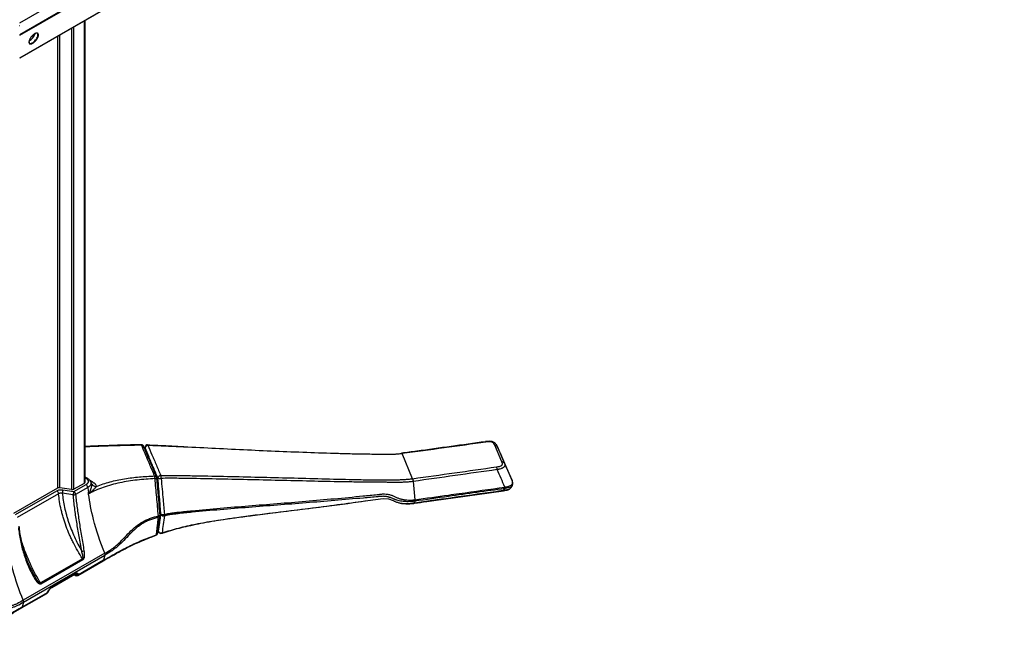
# Paper-space layout '_Isometric' of a CAD drawing. Units: inches. Extents: x -33.8 to 33.8, y -37 to 21.7.
# Drawn here: x 9.3 to 33.3, y -31.9 to -16.9 of the extents above; entities that cross this region are included whole.
import ezdxf

# ---------------------------------------------------------------- set-up
doc = ezdxf.new("R2010")
doc.units = ezdxf.units.IN
doc.header["$MEASUREMENT"] = 0

psp = doc.layouts.new('_Isometric')

# ---------------------------------------------------------------- linework, layer by layer
at = {"color": 7, "linetype": 'Continuous', "lineweight": 25}
for p, q in [((9.326, -16.954), (33.225, -3.158)), ((9.326, -17.237), (33.262, -3.419)), ((9.326, -17.808), (32.693, -4.319)), ((9.327, -17.259), (12.936, -15.175)), ((12.647, -15.899), (9.326, -17.816)), ((10.919, -28.119), (10.919, -16.896)), ((9.326, -17.027), (9.32, -17.03)), ((21.046, -27.636), (20.875, -27.231)), ((20.932, -27.256), (21.103, -27.661)), ((21.049, -27.503), (20.932, -27.256)), ((12.38, -27.335), (12.373, -27.336)), ((18.878, -28.046), (18.621, -27.437)), ((21.297, -28.089), (21.049, -27.502)), ((21.295, -28.086), (21.049, -27.503)), ((21.103, -27.661), (21.295, -28.086)), ((10.643, -28.358), (10.939, -28.187)), ((10.891, -28.159), (10.645, -28.301)), ((10.979, -28.043), (10.919, -28.008)), ((11.072, -28.157), (11.048, -28.11)), ((12.66, -28.025), (12.66, -28.025)), ((18.892, -28.112), (18.93, -28.559)), ((21.271, -28.262), (21.3, -28.22)), ((10.243, -28.276), (9.172, -28.894)), ((9.223, -28.92), (10.228, -28.34)), ((10.271, -28.411), (9.267, -28.991)), ((10.585, -28.31), (10.303, -28.266)), ((10.627, -28.441), (10.362, -28.4)), ((10.378, -28.317), (10.643, -28.358)), ((10.983, -28.258), (10.687, -28.429)), ((21.095, -28.326), (21.123, -28.285)), ((18.93, -28.594), (18.924, -28.632)), ((18.924, -28.632), (18.924, -28.632)), ((18.93, -28.594), (18.93, -28.594)), ((12.723, -28.888), (12.752, -28.883)), ((12.695, -29.278), (12.711, -29.168)), ((12.708, -29.168), (12.715, -29.167)), ((12.689, -29.311), (12.701, -29.339)), ((11.395, -29.86), (9.413, -31.005)), ((9.418, -31.048), (11.4, -29.904)), ((11.4, -29.904), (11.367, -30.029)), ((10.855, -29.993), (9.834, -30.583)), ((9.843, -30.601), (10.864, -30.012)), ((10.743, -30.399), (11.355, -30.045)), ((11.367, -30.029), (10.755, -30.382)), ((10.111, -30.689), (10.665, -30.369)), ((10.122, -30.673), (10.676, -30.353)), ((10.647, -30.379), (10.681, -30.399)), ((10.665, -30.369), (10.664, -30.37)), ((10.741, -30.353), (10.755, -30.382)), ((9.373, -31.19), (9.985, -30.836)), ((9.997, -30.82), (9.385, -31.173)), ((9.997, -30.82), (10.034, -30.761)), ((10.007, -30.816), (10.044, -30.757)), ((9.418, -31.048), (9.385, -31.173))]:
    psp.add_line(p, q, dxfattribs=at)
at = {"color": 8, "linetype": 'Continuous', "lineweight": 25}
for p, q in [((10.891, -16.913), (10.891, -28.159)), ((10.585, -17.089), (10.585, -28.31)), ((10.645, -28.301), (10.645, -17.055)), ((10.243, -17.287), (10.243, -28.276)), ((10.303, -28.266), (10.303, -17.252)), ((12.375, -27.292), (12.368, -27.326)), ((12.385, -27.34), (12.375, -27.342)), ((10.948, -28.046), (10.919, -28.029)), ((11.028, -28.083), (11.088, -28.118)), ((11.078, -28.176), (11.069, -28.159)), ((12.661, -28.028), (12.675, -28.027)), ((12.682, -28.06), (12.664, -28.062)), ((12.752, -28.901), (12.736, -28.903)), ((12.709, -29.162), (12.718, -29.161)), ((12.69, -29.305), (12.698, -29.323)), ((10.649, -30.378), (10.674, -30.392)), ((10.674, -30.392), (10.663, -30.37))]:
    psp.add_line(p, q, dxfattribs=at)
at = {"color": 8, "linetype": 'Continuous', "lineweight": 25, "flags": 128}
for points in [[(12.289, -27.232), (12.288, -27.227), (12.286, -27.224), (12.284, -27.222), (12.282, -27.221), (12.282, -27.221)], [(12.374, -27.272), (12.373, -27.281), (12.375, -27.292)], [(18.621, -27.437), (18.619, -27.432), (18.617, -27.429), (18.615, -27.427), (18.613, -27.426), (18.612, -27.426)], [(11.047, -28.113), (11.057, -28.134), (11.058, -28.157), (11.044, -28.2), (11.008, -28.241), (10.983, -28.258), (10.983, -28.258), (10.983, -28.258)], [(12.616, -28.045), (12.627, -28.043), (12.637, -28.04), (12.645, -28.038), (12.652, -28.034), (12.657, -28.031), (12.66, -28.028), (12.66, -28.025)], [(21.295, -28.223), (21.287, -28.236), (21.255, -28.256), (21.202, -28.272), (21.135, -28.283), (21.123, -28.285), (21.123, -28.285), (21.123, -28.285)], [(12.699, -28.95), (12.709, -28.948), (12.717, -28.946), (12.725, -28.943), (12.731, -28.94), (12.735, -28.937), (12.738, -28.934), (12.738, -28.931)], [(12.698, -29.323), (12.699, -29.333), (12.701, -29.339)], [(10.674, -30.392), (10.677, -30.396), (10.681, -30.399), (10.681, -30.399)]]:
    psp.add_lwpolyline(points, dxfattribs=at)
at = {"color": 7, "linetype": 'Continuous', "lineweight": 25, "flags": 128}
for points in [[(12.374, -27.272), (12.368, -27.302), (12.365, -27.318)], [(12.437, -27.221), (12.437, -27.221), (12.439, -27.222), (12.441, -27.224), (12.443, -27.228), (12.444, -27.232)], [(20.903, -27.204), (20.906, -27.208), (20.932, -27.256), (20.932, -27.256), (20.932, -27.256)], [(12.38, -27.335), (12.381, -27.335), (12.382, -27.335), (12.383, -27.337), (12.384, -27.338), (12.385, -27.34)], [(18.469, -27.449), (18.607, -27.437), (18.607, -27.437), (18.607, -27.437)], [(17.791, -28.578), (18.16, -28.529), (18.293, -28.538), (18.407, -28.58), (18.407, -28.58), (18.407, -28.58)], [(12.718, -29.161), (12.717, -29.163), (12.717, -29.165), (12.716, -29.166), (12.716, -29.167), (12.715, -29.167)], [(10.676, -30.353), (10.691, -30.345), (10.705, -30.341), (10.717, -30.339), (10.728, -30.341), (10.736, -30.345), (10.741, -30.353)]]:
    psp.add_lwpolyline(points, dxfattribs=at)
at = {"color": 7, "linetype": 'Continuous', "lineweight": 25}
for centre, radius, start, end in [((9.431, -17.142), 0.281, 296.5497, 344.5423), ((12.283, -27.283), 0.0625, 22.9082, 90.4597), ((12.436, -27.284), 0.0625, 88.9796, 168.9876), ((12.443, -27.3), 0.0682, 88.632, 173.3929), ((12.448, -28.037), 0.168, 357.3001, 20.483), ((12.755, -28.04), 0.0682, 88.6273, 173.3382), ((12.605, -28.027), 0.162, 355.9843, 20.0968), ((10.87, -28.114), 0.0495, 294.3747, 354.3052), ((10.886, -28.269), 0.0973, 6.5555, 57.1602), ((11.178, -28.119), 0.115, 209.2742, 277.3956), ((12.598, -28.03), 0.0625, 4.8387, 22.9283), ((12.559, -28.068), 0.122, 3.874, 19.7986), ((12.736, -27.925), 0.117, 245.431, 284.8304), ((10.175, -28.422), 0.0973, 6.5177, 57.1617), ((10.287, -28.359), 0.0944, 80.2289, 117.3572), ((10.6, -28.403), 0.238, 158.7602, 179.204), ((10.601, -28.217), 0.0944, 260.2289, 297.3572), ((10.865, -28.444), 0.238, 158.7602, 179.204), ((10.636, -28.331), 0.11, 265.3819, 297.7238), ((10.59, -28.44), 0.0973, 6.5555, 57.1602), ((12.596, -28.969), 0.105, 351.5072, 10.3602), ((12.676, -28.937), 0.0625, 352.1726, 4.8622), ((12.667, -28.892), 0.0854, 354.2805, 5.953), ((12.81, -28.799), 0.121, 245.8513, 285.6816), ((12.823, -28.886), 0.0675, 200.6308, 286.8137), ((12.738, -28.933), 0.106, 350.8262, 9.7087), ((12.619, -29.363), 0.0625, 289.9713, 352.2794), ((12.761, -29.299), 0.068, 200.8164, 292.8636), ((12.758, -29.315), 0.0625, 202.9028, 288.4333), ((10.769, -29.297), 0.518, 277.175, 283.2216), ((10.765, -30.051), 0.107, 21.2988, 32.5777), ((10.708, -30.336), 0.0657, 238.5407, 315.2066), ((10.712, -30.345), 0.0625, 240.0027, 299.9973), ((9.678, -30.459), 0.035, 304.8593, 2.1006), ((9.744, -30.64), 0.107, 21.2988, 32.5777), ((9.954, -30.782), 0.0625, 299.9973, 327.6272), ((10.266, -30.905), 0.273, 121.7884, 148.2108)]:
    psp.add_arc(centre, radius, start, end, dxfattribs=at)
at = {"color": 8, "linetype": 'Continuous', "lineweight": 25}
for centre, radius, start, end in [((12.296, -27.28), 0.0491, 25.9166, 97.7569), ((12.612, -28.027), 0.0489, 25.6571, 97.1448), ((10.966, -28.07), 0.0307, 64.3403, 126.385), ((11.044, -28.045), 0.0852, 278.8267, 301.0963), ((12.689, -28.937), 0.0492, 281.5434, 350.0513), ((12.633, -29.405), 0.0183, 297.021, 350.8284), ((12.634, -29.363), 0.0482, 290.8171, 350.6292), ((12.771, -29.359), 0.0164, 294.5308, 350.3273), ((11.342, -30.024), 0.0252, 301.6351, 348.1564), ((10.652, -30.348), 0.0252, 301.6351, 348.1564), ((10.694, -30.306), 0.0666, 247.7453, 314.931), ((10.73, -30.377), 0.0252, 301.6351, 348.1564), ((9.972, -30.815), 0.0252, 301.6351, 348.1564), ((9.998, -30.809), 0.0114, 264.7284, 322.2433), ((10.035, -30.75), 0.0115, 264.741, 322.1448), ((10.098, -30.668), 0.0252, 301.6773, 348.1543), ((9.36, -31.168), 0.0252, 301.6862, 348.1539)]:
    psp.add_arc(centre, radius, start, end, dxfattribs=at)
at = {"color": 7, "linetype": 'Continuous', "lineweight": 25}
for points, knots in [([(9.779, -17.281), (9.778, -17.285), (9.776, -17.293), (9.771, -17.305), (9.765, -17.318), (9.758, -17.33), (9.751, -17.343), (9.742, -17.356), (9.733, -17.369), (9.723, -17.381), (9.712, -17.393), (9.702, -17.404), (9.69, -17.415), (9.679, -17.425), (9.667, -17.434), (9.656, -17.442), (9.645, -17.45), (9.633, -17.456), (9.623, -17.461), (9.612, -17.465), (9.603, -17.467), (9.593, -17.469), (9.585, -17.469), (9.577, -17.468), (9.571, -17.466), (9.565, -17.462), (9.56, -17.458), (9.556, -17.452), (9.553, -17.445), (9.552, -17.437), (9.551, -17.428), (9.552, -17.418), (9.553, -17.407), (9.556, -17.396), (9.559, -17.384), (9.564, -17.371), (9.57, -17.358), (9.576, -17.345), (9.584, -17.332), (9.592, -17.319), (9.601, -17.306), (9.611, -17.294), (9.621, -17.282), (9.631, -17.27), (9.642, -17.259), (9.653, -17.249), (9.665, -17.24), (9.676, -17.231), (9.687, -17.224), (9.698, -17.218), (9.709, -17.213), (9.72, -17.209), (9.73, -17.206), (9.739, -17.205), (9.748, -17.205), (9.756, -17.206), (9.763, -17.209), (9.769, -17.213), (9.774, -17.218), (9.778, -17.224), (9.781, -17.231), (9.783, -17.239), (9.784, -17.249), (9.784, -17.259), (9.782, -17.269), (9.781, -17.277), (9.779, -17.281)], [0, 0, 0, 0, 0.015635, 0.031352, 0.046937, 0.062521, 0.078232, 0.093857, 0.109414, 0.125053, 0.140739, 0.156296, 0.171871, 0.187571, 0.203161, 0.218704, 0.23435, 0.250005, 0.265549, 0.281133, 0.296832, 0.312411, 0.327965, 0.343643, 0.359288, 0.374844, 0.39046, 0.406174, 0.42176, 0.43734, 0.453054, 0.468767, 0.484504, 0.50017, 0.51574, 0.531364, 0.547084, 0.562673, 0.578249, 0.593951, 0.609583, 0.625136, 0.640761, 0.656452, 0.672012, 0.687578, 0.703273, 0.71887, 0.734411, 0.750044, 0.765712, 0.78126, 0.796837, 0.812539, 0.828127, 0.843681, 0.85935, 0.875011, 0.890571, 0.906181, 0.9219, 0.937495, 0.953072, 0.968777, 0.98443, 1, 1, 1, 1]), ([(9.766, -17.279), (9.769, -17.265), (9.773, -17.237), (9.759, -17.211), (9.74, -17.209), (9.73, -17.208)], [0, 0, 0, 0, 0.341278, 0.682594, 1, 1, 1, 1]), ([(9.553, -17.427), (9.556, -17.436), (9.562, -17.453), (9.59, -17.458), (9.628, -17.446), (9.672, -17.416), (9.714, -17.374), (9.749, -17.325), (9.761, -17.294), (9.766, -17.279)], [0, 0, 0, 0, 0.1337713, 0.2780516, 0.422349, 0.5667254, 0.7112342, 0.8556733, 1, 1, 1, 1]), ([(12.282, -27.221), (12.268, -27.221), (12.18, -27.221), (11.954, -27.227), (11.601, -27.236), (11.235, -27.251), (11.006, -27.258), (10.919, -27.261)], [0, 0, 0, 0, 0.031007, 0.196228, 0.499728, 0.81014, 1, 1, 1, 1]), ([(12.606, -27.978), (12.596, -27.955), (12.586, -27.932), (12.576, -27.908), (12.536, -27.815), (12.497, -27.721), (12.457, -27.628), (12.401, -27.496), (12.345, -27.364), (12.289, -27.232)], [0, 0, 0, 0, 0.003175, 0.003175, 0.003175, 0.015875, 0.015875, 0.015875, 0.03383766, 0.03383766, 0.03383766, 0.03383766]), ([(12.656, -28.005), (12.619, -27.92), (12.514, -27.671), (12.409, -27.422), (12.34, -27.259)], [0, 0, 0, 0, 0.345258, 1, 1, 1, 1]), ([(12.443, -27.231), (12.521, -27.233), (12.841, -27.244), (13.157, -27.263), (13.396, -27.277)], [0, 0, 0, 0, 0.244133, 1, 1, 1, 1]), ([(12.444, -27.232), (12.477, -27.309), (12.509, -27.386), (12.542, -27.463), (12.577, -27.548), (12.613, -27.632), (12.649, -27.717), (12.685, -27.802), (12.721, -27.887), (12.757, -27.972)], [0, 0, 0, 0, 0.01045625, 0.01045625, 0.01045625, 0.02197227, 0.02197227, 0.02197227, 0.03348844, 0.03348844, 0.03348844, 0.03348844]), ([(18.62, -27.437), (18.587, -27.441), (18.554, -27.445), (18.489, -27.452), (18.456, -27.454), (18.391, -27.457), (18.359, -27.458), (18.294, -27.459), (18.262, -27.459), (18.165, -27.459), (18.1, -27.458), (17.971, -27.456), (17.906, -27.454), (17.81, -27.452), (17.778, -27.452), (17.714, -27.451), (17.681, -27.451), (17.585, -27.449), (17.521, -27.448), (17.329, -27.444), (17.201, -27.44), (16.56, -27.422), (16.048, -27.403), (15.022, -27.359), (14.508, -27.335), (13.737, -27.295), (13.479, -27.282), (13.092, -27.261), (12.963, -27.254), (12.769, -27.244), (12.704, -27.241), (12.574, -27.236), (12.509, -27.233), (12.444, -27.232)], [0, 0, 0, 0, 0.015625, 0.015625, 0.03125, 0.03125, 0.046875, 0.046875, 0.0625, 0.0625, 0.09375, 0.09375, 0.125, 0.125, 0.140625, 0.140625, 0.15625, 0.15625, 0.1875, 0.1875, 0.25, 0.25, 0.5, 0.5, 0.75, 0.75, 0.875, 0.875, 0.9375, 0.9375, 0.96875, 0.96875, 1, 1, 1, 1]), ([(20.653, -27.145), (20.651, -27.145), (20.093, -27.223), (19.414, -27.318), (18.735, -27.409), (18.612, -27.426)], [0, 0, 0, 0, 0.0031796, 0.8206196, 1, 1, 1, 1]), ([(20.922, -27.236), (20.919, -27.23), (20.912, -27.214), (20.893, -27.188), (20.865, -27.164), (20.831, -27.146), (20.792, -27.138), (20.751, -27.136), (20.705, -27.138), (20.672, -27.142), (20.653, -27.144)], [0, 0, 0, 0, 0.0871, 0.223033, 0.345304, 0.465495, 0.583462, 0.699646, 0.830115, 1, 1, 1, 1]), ([(20.875, -27.231), (20.869, -27.217), (20.863, -27.203), (20.848, -27.183), (20.842, -27.176), (20.831, -27.167), (20.827, -27.165), (20.818, -27.16), (20.813, -27.157), (20.803, -27.153), (20.797, -27.152), (20.785, -27.15), (20.779, -27.149), (20.76, -27.148), (20.748, -27.148), (20.71, -27.149), (20.686, -27.153), (20.662, -27.156)], [0, 0, 0, 0, 0.25, 0.25, 0.375, 0.375, 0.4375, 0.4375, 0.5, 0.5, 0.5625, 0.5625, 0.625, 0.625, 0.75, 0.75, 1, 1, 1, 1]), ([(20.875, -27.231), (20.887, -27.229), (20.899, -27.231), (20.92, -27.24), (20.927, -27.247), (20.932, -27.256)], [0, 0, 0, 0, 0.5, 0.5, 1, 1, 1, 1]), ([(21.041, -27.484), (21.036, -27.475), (21.024, -27.45), (20.999, -27.396), (20.962, -27.319), (20.935, -27.261), (20.92, -27.23)], [0, 0, 0, 0, 0.121573, 0.348015, 0.651261, 1, 1, 1, 1]), ([(12.687, -28.032), (12.651, -27.947), (12.616, -27.862), (12.58, -27.777), (12.544, -27.693), (12.508, -27.608), (12.472, -27.523), (12.44, -27.446), (12.407, -27.369), (12.375, -27.292)], [0, 0, 0, 0, 0.01151527, 0.01151527, 0.01151527, 0.02303054, 0.02303054, 0.02303054, 0.03348623, 0.03348623, 0.03348623, 0.03348623]), ([(12.675, -28.027), (12.629, -27.919), (12.583, -27.811), (12.538, -27.703), (12.511, -27.64), (12.485, -27.578), (12.459, -27.516), (12.434, -27.457), (12.409, -27.399), (12.385, -27.34)], [0.00050305, 0.00050305, 0.00050305, 0.00050305, 0.01517284, 0.01517284, 0.01517284, 0.02363293, 0.02363293, 0.02363293, 0.03158997, 0.03158997, 0.03158997, 0.03158997]), ([(18.621, -27.437), (18.621, -27.437), (18.621, -27.437), (18.621, -27.437), (18.621, -27.437), (18.62, -27.437), (18.62, -27.437)], [-0.00000006, -0.00000006, -0.00000006, -0.00000006, 0, 0, 0, 0.00001531811, 0.00001531811, 0.00001531811, 0.00001531811]), ([(21.049, -27.503), (21.049, -27.503), (21.048, -27.5), (21.045, -27.494), (21.042, -27.488), (21.04, -27.485)], [0, 0, 0, 0, 0.0000751, 0.4452048, 1, 1, 1, 1]), ([(20.916, -27.759), (20.941, -27.755), (20.965, -27.752), (21, -27.743), (21.011, -27.74), (21.026, -27.734), (21.031, -27.731), (21.04, -27.726), (21.044, -27.723), (21.05, -27.717), (21.053, -27.714), (21.057, -27.707), (21.058, -27.703), (21.061, -27.693), (21.06, -27.685), (21.058, -27.664), (21.052, -27.65), (21.046, -27.636)], [0, 0, 0, 0, 0.25, 0.25, 0.375, 0.375, 0.4375, 0.4375, 0.5, 0.5, 0.5625, 0.5625, 0.625, 0.625, 0.75, 0.75, 1, 1, 1, 1]), ([(20.916, -27.759), (20.919, -27.766), (20.922, -27.776), (20.927, -27.8), (20.929, -27.813), (20.93, -27.825)], [0, 0, 0, 0, 0.5, 0.5, 1, 1, 1, 1]), ([(21.103, -27.661), (21.107, -27.67), (21.11, -27.679), (21.116, -27.697), (21.117, -27.705), (21.118, -27.723), (21.116, -27.731), (21.111, -27.744), (21.108, -27.748), (21.102, -27.756), (21.099, -27.76), (21.09, -27.768), (21.085, -27.772), (21.075, -27.78), (21.069, -27.783), (21.057, -27.79), (21.05, -27.793), (21.037, -27.799), (21.03, -27.802), (21.008, -27.809), (20.993, -27.813), (20.97, -27.819), (20.962, -27.82), (20.946, -27.823), (20.938, -27.824), (20.93, -27.825)], [0, 0, 0, 0, 0.125, 0.125, 0.25, 0.25, 0.375, 0.375, 0.4375, 0.4375, 0.5, 0.5, 0.5625, 0.5625, 0.625, 0.625, 0.6875, 0.6875, 0.75, 0.75, 0.875, 0.875, 0.9375, 0.9375, 1, 1, 1, 1]), ([(21.046, -27.636), (21.058, -27.634), (21.07, -27.636), (21.091, -27.645), (21.099, -27.652), (21.103, -27.661)], [0, 0, 0, 0, 0.5, 0.5, 1, 1, 1, 1]), ([(11.193, -28.233), (11.246, -28.212), (11.3, -28.192), (11.41, -28.156), (11.466, -28.139), (11.58, -28.108), (11.638, -28.095), (11.755, -28.07), (11.814, -28.058), (11.934, -28.039), (11.994, -28.03), (12.114, -28.015), (12.175, -28.009), (12.358, -27.992), (12.481, -27.985), (12.606, -27.978)], [0, 0, 0, 0, 0.125, 0.125, 0.25, 0.25, 0.375, 0.375, 0.5, 0.5, 0.625, 0.625, 0.75, 0.75, 1, 1, 1, 1]), ([(12.757, -27.972), (12.821, -27.969), (12.884, -27.969), (13.012, -27.968), (13.075, -27.968), (13.266, -27.969), (13.393, -27.971), (13.774, -27.976), (14.028, -27.981), (14.79, -27.998), (15.299, -28.011), (16.318, -28.037), (16.828, -28.051), (17.467, -28.066), (17.595, -28.069), (17.787, -28.072), (17.851, -28.073), (17.947, -28.075), (17.979, -28.075), (18.043, -28.076), (18.075, -28.077), (18.171, -28.077), (18.235, -28.076), (18.362, -28.074), (18.426, -28.073), (18.522, -28.071), (18.554, -28.07), (18.619, -28.068), (18.651, -28.066), (18.716, -28.063), (18.748, -28.06), (18.813, -28.054), (18.846, -28.051), (18.878, -28.046)], [0, 0, 0, 0, 0.03125, 0.03125, 0.0625, 0.0625, 0.125, 0.125, 0.25, 0.25, 0.5, 0.5, 0.75, 0.75, 0.8125, 0.8125, 0.84375, 0.84375, 0.859375, 0.859375, 0.875, 0.875, 0.90625, 0.90625, 0.9375, 0.9375, 0.953125, 0.953125, 0.96875, 0.96875, 0.984375, 0.984375, 1, 1, 1, 1]), ([(21.123, -28.25), (21.091, -28.18), (21.027, -28.039), (20.963, -27.897), (20.93, -27.825)], [0, 0, 0, 0, 0.489302, 1, 1, 1, 1]), ([(10.939, -28.187), (10.956, -28.178), (10.969, -28.167), (10.985, -28.149), (10.989, -28.143), (10.995, -28.13), (10.997, -28.124), (10.999, -28.11), (10.998, -28.103), (10.994, -28.09), (10.991, -28.084), (10.984, -28.075), (10.982, -28.072), (10.976, -28.066), (10.973, -28.063), (10.963, -28.055), (10.956, -28.05), (10.948, -28.046)], [0, 0, 0, 0, 0.25, 0.25, 0.375, 0.375, 0.5, 0.5, 0.625, 0.625, 0.75, 0.75, 0.8125, 0.8125, 0.875, 0.875, 1, 1, 1, 1]), ([(11.048, -28.112), (11.045, -28.106), (11.037, -28.089), (11.014, -28.066), (10.992, -28.05), (10.98, -28.043), (10.979, -28.043)], [0, 0, 0, 0, 0.201907, 0.574043, 0.960942, 1, 1, 1, 1]), ([(12.616, -28.045), (12.543, -28.049), (12.47, -28.053), (12.326, -28.064), (12.254, -28.071), (12.111, -28.087), (12.04, -28.096), (11.9, -28.119), (11.83, -28.132), (11.622, -28.176), (11.488, -28.212), (11.295, -28.279), (11.232, -28.303), (11.141, -28.343), (11.112, -28.358), (11.069, -28.38), (11.056, -28.388), (11.035, -28.399), (11.025, -28.405), (11.014, -28.411), (11.008, -28.415), (11.004, -28.417), (11.001, -28.419)], [0, 0, 0, 0, 0.125, 0.125, 0.25, 0.25, 0.375, 0.375, 0.5, 0.5, 0.75, 0.75, 0.875, 0.875, 0.9375, 0.9375, 0.96875, 0.96875, 0.984375, 0.992187, 0.992187, 1, 1, 1, 1]), ([(11.001, -28.419), (11.011, -28.403), (11.02, -28.388), (11.036, -28.356), (11.044, -28.34), (11.057, -28.306), (11.062, -28.289), (11.069, -28.264), (11.072, -28.256), (11.075, -28.24), (11.077, -28.232), (11.078, -28.225)], [0, 0, 0, 0, 0.25, 0.25, 0.5, 0.5, 0.75, 0.75, 0.875, 0.875, 1, 1, 1, 1]), ([(11.193, -28.233), (11.188, -28.241), (11.182, -28.248), (11.169, -28.264), (11.162, -28.272), (11.139, -28.296), (11.122, -28.312), (11.089, -28.343), (11.071, -28.359), (11.045, -28.381), (11.037, -28.389), (11.019, -28.404), (11.01, -28.411), (11.001, -28.419)], [0, 0, 0, 0, 0.125, 0.125, 0.25, 0.25, 0.5, 0.5, 0.75, 0.75, 0.875, 0.875, 1, 1, 1, 1]), ([(11.078, -28.225), (11.08, -28.215), (11.08, -28.205), (11.08, -28.189), (11.079, -28.181), (11.078, -28.176)], [0, 0, 0, 0, 0.5, 0.5, 1, 1, 1, 1]), ([(11.088, -28.118), (11.102, -28.126), (11.114, -28.134), (11.132, -28.147), (11.138, -28.151), (11.148, -28.161), (11.153, -28.165), (11.163, -28.175), (11.167, -28.18), (11.174, -28.191), (11.178, -28.196), (11.186, -28.212), (11.191, -28.222), (11.193, -28.233)], [0, 0, 0, 0, 0.25, 0.25, 0.375, 0.375, 0.5, 0.5, 0.625, 0.625, 0.75, 0.75, 1, 1, 1, 1]), ([(12.699, -28.95), (12.685, -28.8), (12.671, -28.649), (12.643, -28.347), (12.629, -28.196), (12.616, -28.045)], [0, 0, 0, 0, 0.5, 0.5, 1, 1, 1, 1]), ([(12.738, -28.931), (12.732, -28.863), (12.707, -28.561), (12.681, -28.259), (12.661, -28.025)], [0, 0, 0, 0, 0.227314, 1, 1, 1, 1]), ([(12.752, -28.881), (12.74, -28.743), (12.728, -28.605), (12.705, -28.331), (12.693, -28.195), (12.682, -28.06)], [0.0245204, 0.0245204, 0.0245204, 0.0245204, 0.5090783, 0.5090783, 0.9845579, 0.9845579, 0.9845579, 0.9845579]), ([(12.76, -28.909), (12.75, -28.79), (12.74, -28.67), (12.73, -28.55), (12.723, -28.464), (12.716, -28.377), (12.709, -28.291), (12.702, -28.205), (12.694, -28.118), (12.687, -28.032)], [0, 0, 0, 0, 0.00953292, 0.00953292, 0.00953292, 0.01640712, 0.01640712, 0.01640712, 0.02328133, 0.02328133, 0.02328133, 0.02328133]), ([(18.892, -28.112), (18.86, -28.117), (18.827, -28.121), (18.762, -28.128), (18.73, -28.13), (18.665, -28.134), (18.633, -28.135), (18.568, -28.137), (18.536, -28.137), (18.44, -28.137), (18.376, -28.137), (18.281, -28.135), (18.249, -28.134), (18.185, -28.133), (18.153, -28.133), (18.089, -28.132), (18.057, -28.132), (17.993, -28.132), (17.961, -28.132), (17.864, -28.131), (17.8, -28.13), (17.608, -28.128), (17.48, -28.127), (16.84, -28.117), (16.33, -28.105), (15.31, -28.081), (14.801, -28.069), (14.038, -28.052), (13.784, -28.047), (13.403, -28.04), (13.276, -28.038), (13.085, -28.036), (13.021, -28.036), (12.894, -28.036), (12.83, -28.037), (12.766, -28.039)], [0, 0, 0, 0, 0.015625, 0.015625, 0.03125, 0.03125, 0.046875, 0.046875, 0.0625, 0.0625, 0.09375, 0.09375, 0.109375, 0.109375, 0.125, 0.125, 0.140625, 0.140625, 0.15625, 0.15625, 0.1875, 0.1875, 0.25, 0.25, 0.5, 0.5, 0.75, 0.75, 0.875, 0.875, 0.9375, 0.9375, 0.96875, 0.96875, 1, 1, 1, 1]), ([(12.766, -28.039), (12.774, -28.125), (12.781, -28.211), (12.789, -28.297), (12.796, -28.384), (12.804, -28.47), (12.811, -28.556), (12.822, -28.676), (12.832, -28.796), (12.843, -28.916)], [0, 0, 0, 0, 0.0068734, 0.0068734, 0.0068734, 0.01374768, 0.01374768, 0.01374768, 0.02328231, 0.02328231, 0.02328231, 0.02328231]), ([(18.878, -28.046), (18.881, -28.053), (18.884, -28.064), (18.889, -28.087), (18.891, -28.1), (18.892, -28.112)], [0, 0, 0, 0, 0.5, 0.5, 1, 1, 1, 1]), ([(21.123, -28.25), (21.138, -28.248), (21.154, -28.245), (21.185, -28.238), (21.2, -28.234), (21.229, -28.224), (21.243, -28.218), (21.268, -28.205), (21.278, -28.197), (21.295, -28.181), (21.301, -28.173), (21.307, -28.16), (21.308, -28.156), (21.31, -28.147), (21.31, -28.143), (21.31, -28.13), (21.308, -28.121), (21.303, -28.104), (21.299, -28.095), (21.295, -28.086)], [0, 0, 0, 0, 0.125, 0.125, 0.25, 0.25, 0.375, 0.375, 0.5, 0.5, 0.625, 0.625, 0.6875, 0.6875, 0.75, 0.75, 0.875, 0.875, 1, 1, 1, 1]), ([(21.296, -28.223), (21.299, -28.219), (21.308, -28.207), (21.315, -28.181), (21.316, -28.151), (21.31, -28.122), (21.302, -28.1), (21.297, -28.09), (21.296, -28.087)], [0, 0, 0, 0, 0.090755, 0.286717, 0.48018, 0.686501, 0.926908, 1, 1, 1, 1]), ([(10.228, -28.34), (10.237, -28.335), (10.248, -28.33), (10.272, -28.322), (10.284, -28.319), (10.304, -28.316), (10.311, -28.315), (10.324, -28.314), (10.331, -28.314), (10.352, -28.314), (10.365, -28.315), (10.378, -28.317)], [0, 0, 0, 0, 0.25, 0.25, 0.5, 0.5, 0.625, 0.625, 0.75, 0.75, 1, 1, 1, 1]), ([(10.362, -28.4), (10.354, -28.398), (10.346, -28.397), (10.33, -28.397), (10.322, -28.397), (10.306, -28.399), (10.298, -28.401), (10.284, -28.405), (10.277, -28.408), (10.271, -28.411)], [0, 0, 0, 0, 0.25, 0.25, 0.5, 0.5, 0.75, 0.75, 1, 1, 1, 1]), ([(10.855, -29.993), (10.814, -29.931), (10.775, -29.868), (10.701, -29.739), (10.666, -29.674), (10.616, -29.574), (10.599, -29.541), (10.568, -29.474), (10.553, -29.441), (10.509, -29.341), (10.482, -29.273), (10.433, -29.139), (10.41, -29.071), (10.38, -28.97), (10.37, -28.936), (10.352, -28.869), (10.344, -28.835), (10.32, -28.735), (10.307, -28.67), (10.286, -28.539), (10.277, -28.475), (10.271, -28.411)], [0, 0, 0, 0, 0.125, 0.125, 0.25, 0.25, 0.3125, 0.3125, 0.375, 0.375, 0.5, 0.5, 0.625, 0.625, 0.6875, 0.6875, 0.75, 0.75, 0.875, 0.875, 1, 1, 1, 1]), ([(10.362, -28.4), (10.373, -28.513), (10.391, -28.628), (10.429, -28.804), (10.444, -28.863), (10.469, -28.953), (10.478, -28.983), (10.496, -29.043), (10.505, -29.073), (10.556, -29.222), (10.602, -29.341), (10.682, -29.519), (10.711, -29.578), (10.77, -29.695), (10.801, -29.753), (10.834, -29.81)], [0, 0, 0, 0, 0.25, 0.25, 0.375, 0.375, 0.4375, 0.4375, 0.5, 0.5, 0.75, 0.75, 0.875, 0.875, 1, 1, 1, 1]), ([(10.834, -29.81), (10.814, -29.689), (10.793, -29.57), (10.762, -29.393), (10.752, -29.334), (10.732, -29.218), (10.722, -29.16), (10.704, -29.046), (10.695, -28.989), (10.679, -28.876), (10.671, -28.82), (10.649, -28.655), (10.637, -28.547), (10.627, -28.441)], [0, 0, 0, 0, 0.25, 0.25, 0.375, 0.375, 0.5, 0.5, 0.625, 0.625, 0.75, 0.75, 1, 1, 1, 1]), ([(10.687, -28.429), (10.696, -28.534), (10.709, -28.643), (10.73, -28.809), (10.738, -28.865), (10.754, -28.977), (10.762, -29.034), (10.78, -29.149), (10.79, -29.207), (10.809, -29.323), (10.819, -29.382), (10.849, -29.56), (10.869, -29.679), (10.888, -29.8)], [0, 0, 0, 0, 0.25, 0.25, 0.375, 0.375, 0.5, 0.5, 0.625, 0.625, 0.75, 0.75, 1, 1, 1, 1]), ([(11.395, -29.86), (11.281, -29.585), (11.119, -29.096), (11.027, -28.62), (11.001, -28.419)], [0.1135364, 0.1135364, 0.1135364, 0.1135364, 0.5400035, 0.8656171, 0.8656171, 0.8656171, 0.8656171]), ([(12.843, -28.916), (12.871, -28.909), (12.899, -28.902), (12.955, -28.891), (12.983, -28.886), (13.039, -28.878), (13.067, -28.875), (13.123, -28.868), (13.151, -28.865), (13.291, -28.849), (13.404, -28.837), (13.745, -28.803), (13.973, -28.782), (14.431, -28.743), (14.661, -28.724), (15.122, -28.687), (15.353, -28.669), (16.047, -28.613), (16.511, -28.574), (17.207, -28.511), (17.439, -28.489), (17.788, -28.454), (17.904, -28.443), (18.034, -28.429), (18.049, -28.428), (18.078, -28.425), (18.092, -28.423), (18.121, -28.42), (18.136, -28.419), (18.164, -28.417), (18.178, -28.417), (18.22, -28.418), (18.248, -28.42), (18.302, -28.428), (18.328, -28.434), (18.353, -28.443)], [0, 0, 0, 0, 0.015625, 0.015625, 0.03125, 0.03125, 0.046875, 0.046875, 0.0625, 0.0625, 0.125, 0.125, 0.25, 0.25, 0.375, 0.375, 0.5, 0.5, 0.75, 0.75, 0.875, 0.875, 0.9375, 0.9375, 0.945313, 0.945313, 0.953125, 0.953125, 0.960938, 0.960938, 0.96875, 0.96875, 0.984375, 0.984375, 1, 1, 1, 1]), ([(18.356, -28.515), (18.354, -28.514), (18.353, -28.513), (18.35, -28.512), (18.345, -28.51), (18.341, -28.508), (18.332, -28.505), (18.326, -28.503), (18.313, -28.498), (18.307, -28.496), (18.295, -28.492), (18.288, -28.491), (18.269, -28.486), (18.256, -28.483), (18.23, -28.479), (18.217, -28.478), (18.189, -28.476), (18.176, -28.475), (18.147, -28.475), (18.133, -28.475), (18.104, -28.477), (18.09, -28.479), (18.061, -28.482), (17.93, -28.494), (17.799, -28.506), (17.45, -28.537), (17.217, -28.557), (16.519, -28.616), (16.054, -28.653), (15.358, -28.708), (15.126, -28.726), (14.664, -28.762), (14.433, -28.781), (13.974, -28.82), (13.745, -28.84), (13.405, -28.873), (13.292, -28.885), (13.151, -28.901), (13.109, -28.906), (13.067, -28.91), (13.039, -28.914), (13.025, -28.916), (12.983, -28.921), (12.955, -28.926), (12.913, -28.935), (12.899, -28.937), (12.871, -28.944), (12.857, -28.947), (12.843, -28.95)], [0, 0, 0, 0, 0.000977, 0.000977, 0.001953, 0.003906, 0.003906, 0.007812, 0.007812, 0.011719, 0.011719, 0.015625, 0.015625, 0.023437, 0.023437, 0.03125, 0.03125, 0.039062, 0.039062, 0.046875, 0.046875, 0.054687, 0.054687, 0.0625, 0.125, 0.125, 0.25, 0.25, 0.5, 0.5, 0.625, 0.625, 0.75, 0.75, 0.875, 0.875, 0.9375, 0.9375, 0.953125, 0.960938, 0.960938, 0.96875, 0.96875, 0.984375, 0.984375, 0.992188, 0.992188, 1, 1, 1, 1]), ([(18.353, -28.443), (18.355, -28.443), (18.356, -28.444), (18.359, -28.445), (18.363, -28.446), (18.367, -28.448), (18.375, -28.452), (18.381, -28.454), (18.397, -28.461), (18.408, -28.467), (18.43, -28.477), (18.441, -28.482), (18.463, -28.492), (18.474, -28.497), (18.507, -28.511), (18.53, -28.519), (18.577, -28.534), (18.601, -28.541), (18.637, -28.549), (18.65, -28.552), (18.674, -28.556), (18.687, -28.558), (18.724, -28.563), (18.749, -28.565), (18.8, -28.568), (18.826, -28.568), (18.865, -28.566), (18.877, -28.565), (18.897, -28.563), (18.904, -28.562), (18.917, -28.561), (18.923, -28.56), (18.93, -28.559)], [0, 0, 0, 0, 0.007813, 0.007813, 0.015625, 0.03125, 0.03125, 0.0625, 0.0625, 0.125, 0.125, 0.1875, 0.1875, 0.25, 0.25, 0.375, 0.375, 0.5, 0.5, 0.5625, 0.5625, 0.625, 0.625, 0.75, 0.75, 0.875, 0.875, 0.9375, 0.9375, 0.96875, 0.96875, 1, 1, 1, 1]), ([(18.919, -28.644), (19.02, -28.63), (19.743, -28.527), (20.467, -28.425), (21.09, -28.338)], [0, 0, 0, 0, 0.138852, 1, 1, 1, 1]), ([(18.924, -28.632), (19.215, -28.591), (19.506, -28.55), (19.797, -28.509), (20.143, -28.46), (20.489, -28.411), (20.835, -28.363), (20.922, -28.35), (21.009, -28.338), (21.095, -28.326)], [0, 0, 0, 0, 0.02281486, 0.02281486, 0.02281486, 0.04996819, 0.04996819, 0.04996819, 0.05675658, 0.05675658, 0.05675658, 0.05675658]), ([(18.93, -28.559), (19.204, -28.52), (19.479, -28.482), (19.753, -28.443), (19.84, -28.431), (19.927, -28.418), (20.013, -28.406), (20.383, -28.354), (20.753, -28.302), (21.123, -28.25)], [0, 0, 0, 0, 0.02153835, 0.02153835, 0.02153835, 0.02832651, 0.02832651, 0.02832651, 0.05733479, 0.05733479, 0.05733479, 0.05733479]), ([(21.123, -28.285), (20.666, -28.349), (20.21, -28.413), (19.753, -28.477), (19.479, -28.516), (19.204, -28.555), (18.93, -28.594)], [0, 0, 0, 0, 0.0357962, 0.0357962, 0.0357962, 0.05733459, 0.05733459, 0.05733459, 0.05733459]), ([(21.09, -28.337), (21.11, -28.334), (21.149, -28.329), (21.198, -28.317), (21.235, -28.299), (21.258, -28.282), (21.266, -28.269), (21.268, -28.264)], [0, 0, 0, 0, 0.2943306, 0.5726465, 0.7477108, 0.9238744, 1, 1, 1, 1]), ([(12.778, -29.374), (12.801, -29.367), (12.89, -29.337), (13.05, -29.289), (13.264, -29.232), (13.492, -29.179), (13.737, -29.128), (14.002, -29.08), (14.295, -29.033), (14.626, -28.986), (15.025, -28.935), (15.665, -28.857), (16.525, -28.748), (17.294, -28.648), (17.714, -28.591), (17.788, -28.58)], [0, 0, 0, 0, 0.015334, 0.058752, 0.103949, 0.151015, 0.200594, 0.25353, 0.311058, 0.375208, 0.44998, 0.546342, 0.751431, 0.956319, 1, 1, 1, 1]), ([(18.435, -28.547), (18.432, -28.546), (18.428, -28.545), (18.422, -28.542), (18.418, -28.541), (18.408, -28.537), (18.401, -28.534), (18.382, -28.526), (18.369, -28.52), (18.356, -28.515)], [0, 0, 0, 0, 0.125, 0.125, 0.25, 0.25, 0.5, 0.5, 1, 1, 1, 1]), ([(18.407, -28.58), (18.448, -28.6), (18.49, -28.616), (18.556, -28.633), (18.578, -28.638), (18.611, -28.643), (18.623, -28.645), (18.645, -28.647), (18.656, -28.648), (18.668, -28.649)], [0, 0, 0, 0, 0.5, 0.5, 0.75, 0.75, 0.875, 0.875, 1, 1, 1, 1]), ([(18.418, -28.585), (18.426, -28.588), (18.455, -28.601), (18.506, -28.622), (18.576, -28.641), (18.65, -28.651), (18.73, -28.656), (18.813, -28.655), (18.876, -28.65), (18.911, -28.645), (18.919, -28.644)], [0, 0, 0, 0, 0.045709, 0.188, 0.326178, 0.463343, 0.630198, 0.790208, 0.952984, 1, 1, 1, 1]), ([(18.93, -28.594), (18.909, -28.597), (18.887, -28.599), (18.845, -28.603), (18.824, -28.604), (18.761, -28.606), (18.719, -28.605), (18.657, -28.6), (18.636, -28.597), (18.594, -28.591), (18.574, -28.587), (18.533, -28.578), (18.513, -28.573), (18.483, -28.564), (18.474, -28.561), (18.459, -28.556), (18.454, -28.554), (18.445, -28.551), (18.44, -28.549), (18.435, -28.547)], [0, 0, 0, 0, 0.125, 0.125, 0.25, 0.25, 0.5, 0.5, 0.625, 0.625, 0.75, 0.75, 0.875, 0.875, 0.9375, 0.9375, 0.96875, 0.96875, 1, 1, 1, 1]), ([(18.668, -28.649), (18.689, -28.65), (18.711, -28.651), (18.743, -28.65), (18.753, -28.65), (18.775, -28.649), (18.786, -28.648), (18.818, -28.645), (18.84, -28.643), (18.872, -28.639), (18.882, -28.638), (18.903, -28.635), (18.914, -28.634), (18.924, -28.632)], [0, 0, 0, 0, 0.25, 0.25, 0.375, 0.375, 0.5, 0.5, 0.75, 0.75, 0.875, 0.875, 1, 1, 1, 1]), ([(11.395, -29.86), (11.445, -29.831), (11.496, -29.802), (11.573, -29.751), (11.599, -29.732), (11.637, -29.702), (11.651, -29.692), (11.676, -29.67), (11.689, -29.66), (11.752, -29.603), (11.8, -29.554), (11.896, -29.454), (11.944, -29.402), (12.043, -29.302), (12.094, -29.255), (12.202, -29.168), (12.258, -29.128), (12.348, -29.077), (12.379, -29.062), (12.442, -29.033), (12.474, -29.02), (12.569, -28.985), (12.634, -28.967), (12.699, -28.95)], [0, 0, 0, 0, 0.125, 0.125, 0.1875, 0.1875, 0.21875, 0.21875, 0.25, 0.25, 0.375, 0.375, 0.5, 0.5, 0.625, 0.625, 0.75, 0.75, 0.8125, 0.8125, 0.875, 0.875, 1, 1, 1, 1]), ([(12.681, -29.371), (12.685, -29.339), (12.7, -29.232), (12.719, -29.089), (12.734, -28.98), (12.738, -28.946)], [0, 0, 0, 0, 0.224317, 0.758515, 1, 1, 1, 1]), ([(12.752, -28.901), (12.748, -28.93), (12.745, -28.959), (12.737, -29.02), (12.733, -29.051), (12.725, -29.109), (12.721, -29.135), (12.718, -29.161)], [0.0175361, 0.0175361, 0.0175361, 0.0175361, 0.25, 0.25, 0.5, 0.5, 0.7105934, 0.7105934, 0.7105934, 0.7105934]), ([(12.752, -28.881), (12.752, -28.881), (12.752, -28.882), (12.752, -28.883), (12.752, -28.883)], [0, 0, 0, 0, 0.503024, 1, 1, 1, 1]), ([(9.713, -30.457), (9.654, -30.359), (9.602, -30.257), (9.534, -30.102), (9.514, -30.049), (9.475, -29.944), (9.457, -29.891), (9.424, -29.784), (9.409, -29.731), (9.382, -29.624), (9.37, -29.571), (9.339, -29.411), (9.323, -29.305), (9.314, -29.199)], [0, 0, 0, 0, 0.25, 0.25, 0.375, 0.375, 0.5, 0.5, 0.625, 0.625, 0.75, 0.75, 1, 1, 1, 1]), ([(12.699, -28.985), (12.634, -29.001), (12.57, -29.02), (12.49, -29.05), (12.475, -29.056), (12.443, -29.069), (12.427, -29.077), (12.381, -29.099), (12.35, -29.115), (12.291, -29.15), (12.263, -29.169), (12.207, -29.21), (12.18, -29.231), (12.1, -29.299), (12.05, -29.348), (11.951, -29.449), (11.904, -29.5), (11.807, -29.6), (11.758, -29.648), (11.694, -29.703), (11.681, -29.714), (11.656, -29.735), (11.643, -29.745), (11.604, -29.775), (11.578, -29.793), (11.501, -29.845), (11.451, -29.875), (11.4, -29.904)], [0, 0, 0, 0, 0.125, 0.125, 0.15625, 0.15625, 0.1875, 0.1875, 0.25, 0.25, 0.3125, 0.3125, 0.375, 0.375, 0.5, 0.5, 0.625, 0.625, 0.75, 0.75, 0.78125, 0.78125, 0.8125, 0.8125, 0.875, 0.875, 1, 1, 1, 1]), ([(12.651, -29.408), (12.655, -29.373), (12.659, -29.338), (12.667, -29.267), (12.671, -29.232), (12.679, -29.162), (12.684, -29.126), (12.691, -29.055), (12.695, -29.02), (12.699, -28.985)], [0, 0, 0, 0, 0.25, 0.25, 0.5, 0.5, 0.75, 0.75, 1, 1, 1, 1]), ([(9.297, -29.231), (9.307, -29.337), (9.323, -29.443), (9.354, -29.603), (9.366, -29.656), (9.393, -29.763), (9.408, -29.816), (9.441, -29.922), (9.459, -29.975), (9.498, -30.08), (9.519, -30.133), (9.587, -30.288), (9.638, -30.39), (9.698, -30.487)], [0, 0, 0, 0, 0.25, 0.25, 0.375, 0.375, 0.5, 0.5, 0.625, 0.625, 0.75, 0.75, 1, 1, 1, 1]), ([(11.355, -30.045), (11.383, -30.03), (11.49, -29.968), (11.667, -29.867), (11.886, -29.751), (12.09, -29.65), (12.289, -29.56), (12.471, -29.485), (12.59, -29.441), (12.641, -29.423)], [0, 0, 0, 0, 0.068814, 0.270517, 0.441568, 0.60036, 0.749619, 0.891856, 1, 1, 1, 1]), ([(11.367, -30.029), (11.416, -30), (11.466, -29.972), (11.566, -29.914), (11.616, -29.886), (11.718, -29.829), (11.769, -29.801), (11.872, -29.746), (11.925, -29.719), (12.084, -29.64), (12.193, -29.59), (12.417, -29.495), (12.532, -29.451), (12.651, -29.408)], [0, 0, 0, 0, 0.125, 0.125, 0.25, 0.25, 0.375, 0.375, 0.5, 0.5, 0.75, 0.75, 1, 1, 1, 1]), ([(9.413, -31.005), (9.311, -30.757), (9.144, -30.269), (9.048, -29.792), (9.019, -29.563)], [0.0160593, 0.0160593, 0.0160593, 0.0160593, 0.5, 0.9683566, 0.9683566, 0.9683566, 0.9683566]), ([(10.855, -29.993), (10.858, -29.992), (10.86, -29.989), (10.863, -29.982), (10.864, -29.979), (10.865, -29.971), (10.866, -29.967), (10.866, -29.959), (10.866, -29.955), (10.865, -29.943), (10.864, -29.935), (10.862, -29.919), (10.86, -29.911), (10.856, -29.888), (10.852, -29.872), (10.843, -29.841), (10.839, -29.825), (10.834, -29.81)], [0, 0, 0, 0, 0.0625, 0.0625, 0.125, 0.125, 0.1875, 0.1875, 0.25, 0.25, 0.375, 0.375, 0.5, 0.5, 0.75, 0.75, 1, 1, 1, 1]), ([(10.888, -29.8), (10.891, -29.819), (10.893, -29.838), (10.897, -29.876), (10.898, -29.894), (10.897, -29.923), (10.897, -29.932), (10.895, -29.951), (10.893, -29.96), (10.889, -29.978), (10.885, -29.987), (10.879, -29.998), (10.876, -30.001), (10.871, -30.008), (10.868, -30.01), (10.864, -30.012)], [0, 0, 0, 0, 0.25, 0.25, 0.5, 0.5, 0.625, 0.625, 0.75, 0.75, 0.875, 0.875, 0.9375, 0.9375, 1, 1, 1, 1]), ([(11.395, -29.86), (11.398, -29.868), (11.4, -29.876), (11.402, -29.891), (11.402, -29.898), (11.4, -29.904)], [0, 0, 0, 0, 0.5, 0.5, 1, 1, 1, 1]), ([(9.558, -30.155), (9.563, -30.166), (9.606, -30.269), (9.662, -30.368), (9.713, -30.457)], [0, 0, 0, 0, 0.102648, 1, 1, 1, 1]), ([(10.665, -30.369), (10.667, -30.368), (10.673, -30.365), (10.677, -30.364), (10.676, -30.364), (10.676, -30.364)], [0, 0, 0, 0, 0.4122633, 0.8812884, 1, 1, 1, 1]), ([(9.698, -30.487), (9.707, -30.502), (9.717, -30.517), (9.737, -30.545), (9.748, -30.558), (9.766, -30.576), (9.772, -30.581), (9.785, -30.591), (9.792, -30.596), (9.806, -30.603), (9.814, -30.605), (9.825, -30.606), (9.829, -30.606), (9.836, -30.605), (9.84, -30.603), (9.843, -30.601)], [0, 0, 0, 0, 0.25, 0.25, 0.5, 0.5, 0.625, 0.625, 0.75, 0.75, 0.875, 0.875, 0.9375, 0.9375, 1, 1, 1, 1]), ([(9.834, -30.583), (9.831, -30.584), (9.827, -30.585), (9.82, -30.584), (9.817, -30.583), (9.811, -30.58), (9.808, -30.578), (9.802, -30.573), (9.799, -30.571), (9.79, -30.564), (9.785, -30.558), (9.775, -30.547), (9.77, -30.541), (9.755, -30.523), (9.746, -30.51), (9.729, -30.484), (9.721, -30.471), (9.713, -30.457)], [0, 0, 0, 0, 0.0625, 0.0625, 0.125, 0.125, 0.1875, 0.1875, 0.25, 0.25, 0.375, 0.375, 0.5, 0.5, 0.75, 0.75, 1, 1, 1, 1]), ([(10.044, -30.757), (10.047, -30.752), (10.055, -30.74), (10.072, -30.721), (10.091, -30.702), (10.104, -30.693), (10.11, -30.69), (10.111, -30.689)], [0, 0, 0, 0, 0.1602082, 0.4551872, 0.7206875, 0.9525232, 1, 1, 1, 1]), ([(9.413, -31.005), (9.362, -31.034), (9.312, -31.063), (9.239, -31.098), (9.215, -31.108), (9.18, -31.121), (9.168, -31.125), (9.146, -31.131), (9.135, -31.134), (9.081, -31.146), (9.042, -31.147), (8.969, -31.143), (8.936, -31.139), (8.871, -31.134), (8.839, -31.133), (8.778, -31.144), (8.747, -31.155), (8.701, -31.183), (8.686, -31.194), (8.656, -31.219), (8.641, -31.233), (8.597, -31.278), (8.568, -31.314), (8.541, -31.351)], [0, 0, 0, 0, 0.125, 0.125, 0.1875, 0.1875, 0.21875, 0.21875, 0.25, 0.25, 0.375, 0.375, 0.5, 0.5, 0.625, 0.625, 0.75, 0.75, 0.8125, 0.8125, 0.875, 0.875, 1, 1, 1, 1]), ([(8.541, -31.385), (8.569, -31.348), (8.597, -31.313), (8.635, -31.276), (8.642, -31.268), (8.657, -31.255), (8.665, -31.248), (8.688, -31.23), (8.703, -31.22), (8.734, -31.204), (8.749, -31.198), (8.78, -31.188), (8.795, -31.185), (8.842, -31.18), (8.873, -31.182), (8.938, -31.188), (8.972, -31.192), (9.045, -31.194), (9.085, -31.191), (9.139, -31.178), (9.15, -31.175), (9.173, -31.168), (9.185, -31.164), (9.22, -31.151), (9.244, -31.141), (9.317, -31.106), (9.368, -31.077), (9.418, -31.048)], [0, 0, 0, 0, 0.125, 0.125, 0.15625, 0.15625, 0.1875, 0.1875, 0.25, 0.25, 0.3125, 0.3125, 0.375, 0.375, 0.5, 0.5, 0.625, 0.625, 0.75, 0.75, 0.78125, 0.78125, 0.8125, 0.8125, 0.875, 0.875, 1, 1, 1, 1]), ([(9.418, -31.048), (9.42, -31.042), (9.42, -31.035), (9.418, -31.02), (9.416, -31.012), (9.413, -31.005)], [0, 0, 0, 0, 0.5, 0.5, 1, 1, 1, 1]), ([(8.296, -31.929), (8.298, -31.928), (8.341, -31.888), (8.435, -31.807), (8.583, -31.69), (8.747, -31.573), (8.924, -31.456), (9.126, -31.333), (9.278, -31.244), (9.364, -31.195), (9.373, -31.19)], [0, 0, 0, 0, 0.0040276, 0.1473552, 0.3036077, 0.4530492, 0.6134687, 0.7850995, 0.976597, 1, 1, 1, 1]), ([(9.385, -31.173), (9.335, -31.202), (9.285, -31.23), (9.187, -31.288), (9.138, -31.316), (9.042, -31.374), (8.994, -31.403), (8.899, -31.462), (8.853, -31.493), (8.716, -31.585), (8.627, -31.649), (8.459, -31.78), (8.379, -31.848), (8.304, -31.918)], [0, 0, 0, 0, 0.125, 0.125, 0.25, 0.25, 0.375, 0.375, 0.5, 0.5, 0.75, 0.75, 1, 1, 1, 1])]:
    psp.add_open_spline(points, degree=3, knots=knots, dxfattribs=at)
at = {"color": 8, "linetype": 'Continuous', "lineweight": 25}
for points, knots in [([(12.289, -27.232), (12.136, -27.235), (11.828, -27.24), (11.371, -27.256), (11.068, -27.267), (10.919, -27.272)], [0, 0, 0, 0, 0.338298, 0.67695, 1, 1, 1, 1]), ([(20.662, -27.156), (20.66, -27.153), (20.657, -27.147), (20.654, -27.144), (20.653, -27.145), (20.653, -27.145)], [0, 0, 0, 0, 0.486098, 0.972196, 1, 1, 1, 1]), ([(18.62, -27.437), (18.619, -27.434), (18.616, -27.428), (18.613, -27.425), (18.612, -27.426), (18.612, -27.426)], [0, 0, 0, 0, 0.495163, 0.990325, 1, 1, 1, 1]), ([(21.09, -28.337), (21.091, -28.337), (21.093, -28.336), (21.094, -28.329), (21.095, -28.326)], [0, 0, 0, 0, 0.484733, 1, 1, 1, 1]), ([(21.095, -28.326), (21.095, -28.326), (21.123, -28.322), (21.172, -28.316), (21.228, -28.299), (21.26, -28.28), (21.267, -28.266), (21.27, -28.261)], [0, 0, 0, 0, 0.000011, 0.390556, 0.670225, 0.887022, 1, 1, 1, 1]), ([(12.788, -29.362), (12.921, -29.322), (13.188, -29.241), (13.612, -29.147), (14.048, -29.068), (14.491, -29.001), (14.938, -28.942), (15.707, -28.848), (16.554, -28.747), (17.355, -28.635), (17.687, -28.592), (17.791, -28.578)], [0, 0, 0, 0, 0.087245, 0.174641, 0.262477, 0.350685, 0.438943, 0.526764, 0.803407, 0.938232, 1, 1, 1, 1]), ([(18.919, -28.644), (18.92, -28.643), (18.923, -28.642), (18.924, -28.636), (18.924, -28.632)], [0, 0, 0, 0, 0.4871957, 1, 1, 1, 1]), ([(18.919, -28.644), (18.92, -28.643), (18.923, -28.642), (18.924, -28.636), (18.924, -28.632)], [0, 0, 0, 0, 0.484427, 1, 1, 1, 1]), ([(9.834, -30.583), (9.793, -30.515), (9.711, -30.378), (9.588, -30.136), (9.47, -29.859), (9.387, -29.618), (9.356, -29.483), (9.349, -29.451)], [0, 0, 0, 0, 0.18882, 0.379567, 0.644219, 0.914284, 1, 1, 1, 1])]:
    psp.add_open_spline(points, degree=3, knots=knots, dxfattribs=at)
at = {"color": 7, "linetype": 'Continuous', "lineweight": 25}
for points in [[(20.662, -27.156), (19.982, -27.251), (19.302, -27.345), (18.621, -27.437)], [(18.878, -28.046), (19.558, -27.951), (20.237, -27.855), (20.916, -27.759)], [(20.93, -27.825), (20.251, -27.921), (19.572, -28.017), (18.892, -28.112)], [(10.983, -28.258), (10.987, -28.296), (10.991, -28.334), (10.995, -28.372)], [(11.001, -28.419), (10.999, -28.403), (10.997, -28.388), (10.995, -28.372)], [(21.123, -28.285), (21.124, -28.276), (21.124, -28.264), (21.123, -28.25)], [(18.93, -28.594), (18.931, -28.586), (18.931, -28.573), (18.93, -28.559)], [(18.93, -28.594), (18.931, -28.586), (18.931, -28.573), (18.93, -28.559)], [(12.698, -29.323), (12.719, -29.186), (12.739, -29.047), (12.76, -28.909)], [(12.843, -28.95), (12.825, -29.088), (12.806, -29.225), (12.788, -29.362)]]:
    psp.add_open_spline(points, degree=3, dxfattribs=at)

doc.saveas('drawing.dxf')
